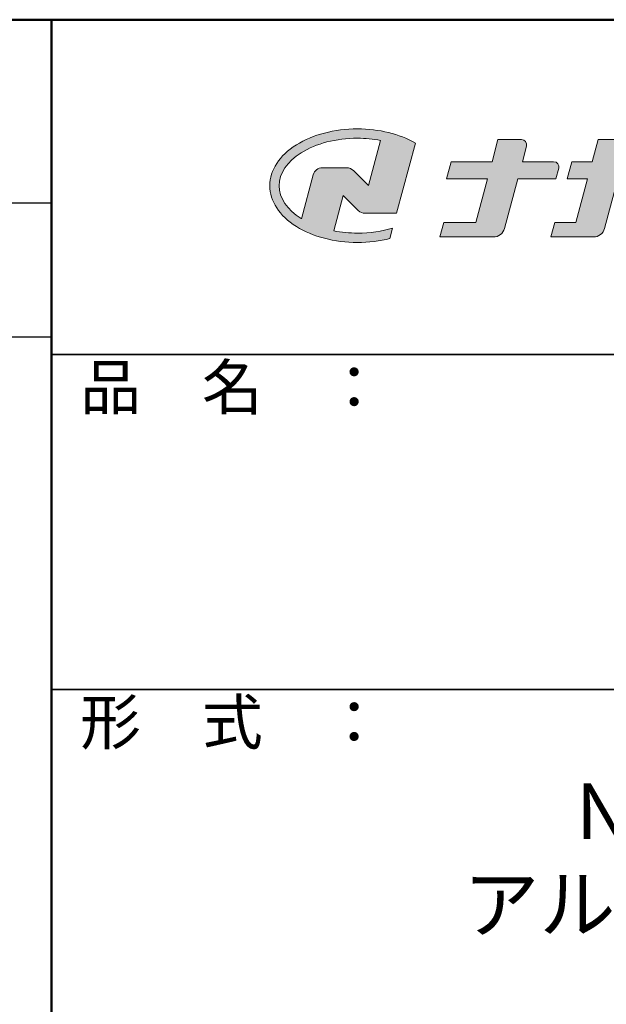
# Model space of a CAD drawing. Extents: x -4295 to -295, y 3397 to 6167.
# Drawn here: x -1019 to -756, y 5726 to 6167 of the extents above; entities that cross this region are included whole.
import ezdxf

# ---------------------------------------------------------------- set-up
doc = ezdxf.new("R2010")
doc.units = 0
doc.header["$LTSCALE"] = 10
doc.header["$MEASUREMENT"] = 0
for name, color, linetype in [('1', 7, 'CONTINUOUS'), ('1-1', 7, 'CONTINUOUS'), ('10ユーザー', 161, 'CONTINUOUS'), ('_U+30EC_U+30A4_U+30E4_U+30FC 1', 7, 'CONTINUOUS'), ('moji', 70, 'CONTINUOUS'), ('zumenwaku', 190, 'CONTINUOUS')]:
    doc.layers.add(name, color=color, linetype=linetype)
doc.styles.add('MSP', font='txt')

# ---------------------------------------------------------------- blocks, each defined once
blk = doc.blocks.new('block 2')
at = {"layer": '_U+30EC_U+30A4_U+30E4_U+30FC 1'}
h = blk.add_hatch(color=7, dxfattribs=at)
h.dxf.hatch_style = 2
edge = h.paths.add_edge_path()
edge.add_spline(control_points=[(63.572, -144.516), (62.605, -144.815), (61.532, -144.974), (60.417, -144.974), (59.685, -144.974), (58.97, -144.906), (58.292, -144.774), (58.292, -144.774), (59.139, -141.613), (59.139, -141.613), (59.139, -141.613), (60.494, -142.955), (60.494, -142.955), (60.652, -143.111), (60.864, -143.199), (61.085, -143.2), (61.085, -143.2), (63.925, -143.198), (63.925, -143.198), (63.925, -143.198), (65.613, -136.9), (65.613, -136.9), (64.181, -136.084), (62.351, -135.638), (60.417, -135.638), (58.354, -135.638), (56.408, -136.146), (54.939, -137.069), (53.409, -138.03), (52.566, -139.328), (52.566, -140.723), (52.566, -142.119), (53.409, -143.417), (54.939, -144.377), (56.408, -145.3), (58.354, -145.809), (60.417, -145.809), (61.427, -145.809), (62.409, -145.686), (63.321, -145.453), (63.321, -145.453), (63.572, -144.516), (63.572, -144.516)], knot_values=[0, 0, 0, 0, 1, 1, 1, 2, 2, 2, 3, 3, 3, 4, 4, 4, 5, 5, 5, 6, 6, 6, 7, 7, 7, 8, 8, 8, 9, 9, 9, 10, 10, 10, 11, 11, 11, 12, 12, 12, 13, 13, 13, 14, 14, 14, 14], degree=3, periodic=0)
edge = h.paths.add_edge_path()
edge.add_spline(control_points=[(56.454, -139.746), (56.454, -139.746), (55.399, -143.681), (55.399, -143.681), (55.394, -143.678), (55.388, -143.674), (55.382, -143.671), (54.104, -142.868), (53.4, -141.821), (53.4, -140.723), (53.4, -139.625), (54.104, -138.578), (55.382, -137.775), (56.721, -136.935), (58.509, -136.472), (60.417, -136.472), (61.131, -136.472), (61.828, -136.537), (62.491, -136.662), (62.491, -136.662), (61.405, -140.714), (61.405, -140.714), (61.405, -140.714), (60.054, -139.366), (60.054, -139.366), (59.896, -139.208), (59.681, -139.12), (59.458, -139.12), (59.458, -139.12), (57.27, -139.12), (57.27, -139.12), (56.887, -139.12), (56.553, -139.377), (56.454, -139.746)], knot_values=[0, 0, 0, 0, 1, 1, 1, 2, 2, 2, 3, 3, 3, 4, 4, 4, 5, 5, 5, 6, 6, 6, 7, 7, 7, 8, 8, 8, 9, 9, 9, 10, 10, 10, 11, 11, 11, 11], degree=3, periodic=0)
at = {"layer": '_U+30EC_U+30A4_U+30E4_U+30FC 1', "lineweight": 0}
for points, knots in [([(63.572, -144.516), (62.605, -144.815), (61.532, -144.974), (60.417, -144.974), (59.685, -144.974), (58.97, -144.906), (58.292, -144.774), (58.292, -144.774), (59.139, -141.613), (59.139, -141.613), (59.139, -141.613), (60.494, -142.955), (60.494, -142.955), (60.652, -143.111), (60.864, -143.199), (61.085, -143.2), (61.085, -143.2), (63.925, -143.198), (63.925, -143.198), (63.925, -143.198), (65.613, -136.9), (65.613, -136.9), (64.181, -136.084), (62.351, -135.638), (60.417, -135.638), (58.354, -135.638), (56.408, -136.146), (54.939, -137.069), (53.409, -138.03), (52.566, -139.328), (52.566, -140.723), (52.566, -142.119), (53.409, -143.417), (54.939, -144.377), (56.408, -145.3), (58.354, -145.809), (60.417, -145.809), (61.427, -145.809), (62.409, -145.686), (63.321, -145.453), (63.321, -145.453), (63.572, -144.516), (63.572, -144.516)], [0, 0, 0, 0, 1, 1, 1, 2, 2, 2, 3, 3, 3, 4, 4, 4, 5, 5, 5, 6, 6, 6, 7, 7, 7, 8, 8, 8, 9, 9, 9, 10, 10, 10, 11, 11, 11, 12, 12, 12, 13, 13, 13, 14, 14, 14, 14]), ([(56.454, -139.746), (56.454, -139.746), (55.399, -143.681), (55.399, -143.681), (55.394, -143.678), (55.388, -143.674), (55.382, -143.671), (54.104, -142.868), (53.4, -141.821), (53.4, -140.723), (53.4, -139.625), (54.104, -138.578), (55.382, -137.775), (56.721, -136.935), (58.509, -136.472), (60.417, -136.472), (61.131, -136.472), (61.828, -136.537), (62.491, -136.662), (62.491, -136.662), (61.405, -140.714), (61.405, -140.714), (61.405, -140.714), (60.054, -139.366), (60.054, -139.366), (59.896, -139.208), (59.681, -139.12), (59.458, -139.12), (59.458, -139.12), (57.27, -139.12), (57.27, -139.12), (56.887, -139.12), (56.553, -139.377), (56.454, -139.746)], [0, 0, 0, 0, 1, 1, 1, 2, 2, 2, 3, 3, 3, 4, 4, 4, 5, 5, 5, 6, 6, 6, 7, 7, 7, 8, 8, 8, 9, 9, 9, 10, 10, 10, 11, 11, 11, 11])]:
    blk.add_open_spline(points, degree=3, knots=knots, dxfattribs=at)
blk = doc.blocks.new('ナカ工業ロゴ')
at = {"layer": '1-1'}
h = blk.add_hatch(color=256, dxfattribs=at)
h.dxf.hatch_style = 1
edge = h.paths.add_edge_path()
edge.add_spline(control_points=[(62778.83, 18924.9), (62776.64, 18916.9), (62774.44, 18908.9), (62774.44, 18908.9), (62774.44, 18908.9), (62771.84, 18908.9), (62769.23, 18908.9)], knot_values=[15.5, 15.5, 15.5, 15.5, 16, 16, 16, 16.5, 16.5, 16.5, 16.5], degree=3, periodic=0)
edge.add_spline(control_points=[(62769.23, 18908.9), (62766.63, 18908.9), (62764.03, 18908.9), (62764.03, 18908.9), (62764.03, 18908.9), (62763.31, 18906.21), (62762.59, 18903.53)], knot_values=[16.5, 16.5, 16.5, 16.5, 17, 17, 17, 17.5, 17.5, 17.5, 17.5], degree=3, periodic=0)
edge.add_spline(control_points=[(62762.59, 18903.53), (62761.87, 18900.84), (62761.15, 18898.15), (62761.15, 18898.15), (62761.15, 18898.15), (62784.28, 18898.15), (62784.28, 18898.15)], knot_values=[17.5, 17.5, 17.5, 17.5, 18, 18, 18, 19, 19, 19, 19], degree=3, periodic=0)
edge.add_spline(control_points=[(62784.28, 18898.15), (62788.13, 18898.15), (62791.5, 18900.74), (62792.5, 18904.46), (62792.5, 18904.46), (62794.99, 18913.56), (62797.49, 18922.67)], knot_values=[19, 19, 19, 19, 20, 20, 20, 20.5, 20.5, 20.5, 20.5], degree=3, periodic=0)
edge.add_spline(control_points=[(62797.49, 18922.67), (62799.99, 18931.78), (62802.48, 18940.89), (62802.48, 18940.89), (62802.48, 18940.89), (62804.4, 18948.03), (62804.4, 18948.03)], knot_values=[20.5, 20.5, 20.5, 20.5, 21, 21, 21, 22, 22, 22, 22], degree=3, periodic=0)
edge.add_spline(control_points=[(62804.4, 18948.03), (62805.12, 18950.73), (62803.09, 18953.39), (62800.29, 18953.39)], knot_values=[22, 22, 22, 22, 23, 23, 23, 23], degree=3, periodic=0)
edge.add_spline(control_points=[(62800.29, 18953.39), (62800.29, 18953.39), (62791.75, 18953.39), (62783.21, 18953.39)], knot_values=[0, 0, 0, 0, 0.5, 0.5, 0.5, 0.5], degree=3, periodic=0)
edge.add_spline(control_points=[(62783.21, 18953.39), (62774.66, 18953.39), (62766.12, 18953.39), (62766.12, 18953.39), (62766.12, 18953.39), (62769.16, 18964.74), (62769.16, 18964.74)], knot_values=[0.5, 0.5, 0.5, 0.5, 1, 1, 1, 2, 2, 2, 2], degree=3, periodic=0)
edge.add_spline(control_points=[(62769.16, 18964.74), (62769.82, 18967.21), (62767.96, 18969.63), (62765.41, 18969.63), (62765.41, 18969.63), (62761.12, 18969.63), (62756.82, 18969.63)], knot_values=[2, 2, 2, 2, 3, 3, 3, 3.5, 3.5, 3.5, 3.5], degree=3, periodic=0)
edge.add_spline(control_points=[(62756.82, 18969.63), (62752.53, 18969.63), (62748.23, 18969.63), (62748.23, 18969.63), (62748.23, 18969.63), (62747.14, 18965.57), (62746.05, 18961.51)], knot_values=[3.5, 3.5, 3.5, 3.5, 4, 4, 4, 4.5, 4.5, 4.5, 4.5], degree=3, periodic=0)
edge.add_spline(control_points=[(62746.05, 18961.51), (62744.97, 18957.45), (62743.88, 18953.39), (62743.88, 18953.39), (62743.88, 18953.39), (62740.15, 18953.39), (62736.42, 18953.39)], knot_values=[4.5, 4.5, 4.5, 4.5, 5, 5, 5, 5.5, 5.5, 5.5, 5.5], degree=3, periodic=0)
edge.add_spline(control_points=[(62736.42, 18953.39), (62732.69, 18953.39), (62728.96, 18953.39), (62728.96, 18953.39), (62728.96, 18953.39), (62728.12, 18950.26), (62727.28, 18947.14)], knot_values=[5.5, 5.5, 5.5, 5.5, 6, 6, 6, 6.5, 6.5, 6.5, 6.5], degree=3, periodic=0)
edge.add_spline(control_points=[(62727.28, 18947.14), (62726.45, 18944.01), (62725.61, 18940.89), (62725.61, 18940.89), (62725.61, 18940.89), (62729.34, 18940.89), (62733.07, 18940.89)], knot_values=[6.5, 6.5, 6.5, 6.5, 7, 7, 7, 7.5, 7.5, 7.5, 7.5], degree=3, periodic=0)
edge.add_spline(control_points=[(62733.07, 18940.89), (62736.8, 18940.89), (62740.53, 18940.89), (62740.53, 18940.89), (62740.53, 18940.89), (62738.39, 18932.89), (62736.24, 18924.9)], knot_values=[7.5, 7.5, 7.5, 7.5, 8, 8, 8, 8.5, 8.5, 8.5, 8.5], degree=3, periodic=0)
edge.add_spline(control_points=[(62736.24, 18924.9), (62734.1, 18916.9), (62731.96, 18908.9), (62731.96, 18908.9), (62731.96, 18908.9), (62728.1, 18908.9), (62724.25, 18908.9)], knot_values=[8.5, 8.5, 8.5, 8.5, 9, 9, 9, 9.5, 9.5, 9.5, 9.5], degree=3, periodic=0)
edge.add_spline(control_points=[(62724.25, 18908.9), (62720.4, 18908.9), (62716.54, 18908.9), (62716.54, 18908.9), (62716.54, 18908.9), (62715.82, 18906.21), (62715.1, 18903.53)], knot_values=[9.5, 9.5, 9.5, 9.5, 10, 10, 10, 10.5, 10.5, 10.5, 10.5], degree=3, periodic=0)
edge.add_spline(control_points=[(62715.1, 18903.53), (62714.38, 18900.84), (62713.66, 18898.15), (62713.66, 18898.15), (62713.66, 18898.15), (62744.8, 18898.15), (62744.8, 18898.15)], knot_values=[10.5, 10.5, 10.5, 10.5, 11, 11, 11, 12, 12, 12, 12], degree=3, periodic=0)
edge.add_spline(control_points=[(62744.8, 18898.15), (62748.65, 18898.15), (62752.01, 18900.74), (62753.01, 18904.46), (62753.01, 18904.46), (62755.45, 18913.56), (62757.89, 18922.67)], knot_values=[12, 12, 12, 12, 13, 13, 13, 13.5, 13.5, 13.5, 13.5], degree=3, periodic=0)
edge.add_spline(control_points=[(62757.89, 18922.67), (62760.33, 18931.78), (62762.77, 18940.89), (62762.77, 18940.89), (62762.77, 18940.89), (62767.88, 18940.89), (62772.99, 18940.89)], knot_values=[13.5, 13.5, 13.5, 13.5, 14, 14, 14, 14.5, 14.5, 14.5, 14.5], degree=3, periodic=0)
edge.add_spline(control_points=[(62772.99, 18940.89), (62778.1, 18940.89), (62783.21, 18940.89), (62783.21, 18940.89), (62783.21, 18940.89), (62781.02, 18932.89), (62778.83, 18924.9)], knot_values=[14.5, 14.5, 14.5, 14.5, 15, 15, 15, 15.5, 15.5, 15.5, 15.5], degree=3, periodic=0)
at = {"layer": '_U+30EC_U+30A4_U+30E4_U+30FC 1'}
h = blk.add_hatch(color=7, dxfattribs=at)
h.dxf.hatch_style = 2
edge = h.paths.add_edge_path()
edge.add_spline(control_points=[(62715.62, 18953.39), (62715.62, 18953.39), (62692.65, 18953.39), (62692.65, 18953.39), (62692.65, 18953.39), (62695.69, 18964.74), (62695.69, 18964.74), (62696.35, 18967.21), (62694.49, 18969.63), (62691.94, 18969.63), (62691.94, 18969.63), (62674.76, 18969.63), (62674.76, 18969.63), (62674.76, 18969.63), (62670.4, 18953.39), (62670.4, 18953.39), (62670.4, 18953.39), (62640.36, 18953.39), (62640.36, 18953.39), (62640.36, 18953.39), (62637.02, 18940.89), (62637.02, 18940.89), (62637.02, 18940.89), (62667.06, 18940.89), (62667.06, 18940.89), (62667.06, 18940.89), (62658.48, 18908.9), (62658.48, 18908.9), (62658.48, 18908.9), (62635.07, 18908.9), (62635.07, 18908.9), (62635.07, 18908.9), (62632.19, 18898.15), (62632.19, 18898.15), (62632.19, 18898.15), (62671.32, 18898.15), (62671.32, 18898.15), (62675.17, 18898.15), (62678.54, 18900.74), (62679.54, 18904.46), (62679.54, 18904.46), (62689.3, 18940.89), (62689.3, 18940.89), (62689.3, 18940.89), (62717.24, 18940.89), (62717.24, 18940.89), (62717.24, 18940.89), (62719.3, 18948.59), (62719.3, 18948.59), (62719.95, 18951.01), (62718.13, 18953.39), (62715.62, 18953.39)], knot_values=[0, 0, 0, 0, 1, 1, 1, 2, 2, 2, 3, 3, 3, 4, 4, 4, 5, 5, 5, 6, 6, 6, 7, 7, 7, 8, 8, 8, 9, 9, 9, 10, 10, 10, 11, 11, 11, 12, 12, 12, 13, 13, 13, 14, 14, 14, 15, 15, 15, 16, 16, 16, 17, 17, 17, 17], degree=3, periodic=0)
at = {"layer": '_U+30EC_U+30A4_U+30E4_U+30FC 1', "lineweight": 0}
for points, knots in [([(62715.62, 18953.39), (62715.62, 18953.39), (62692.65, 18953.39), (62692.65, 18953.39), (62692.65, 18953.39), (62695.69, 18964.74), (62695.69, 18964.74), (62696.35, 18967.21), (62694.49, 18969.63), (62691.94, 18969.63), (62691.94, 18969.63), (62674.76, 18969.63), (62674.76, 18969.63), (62674.76, 18969.63), (62670.4, 18953.39), (62670.4, 18953.39), (62670.4, 18953.39), (62640.36, 18953.39), (62640.36, 18953.39), (62640.36, 18953.39), (62637.02, 18940.89), (62637.02, 18940.89), (62637.02, 18940.89), (62667.06, 18940.89), (62667.06, 18940.89), (62667.06, 18940.89), (62658.48, 18908.9), (62658.48, 18908.9), (62658.48, 18908.9), (62635.07, 18908.9), (62635.07, 18908.9), (62635.07, 18908.9), (62632.19, 18898.15), (62632.19, 18898.15), (62632.19, 18898.15), (62671.32, 18898.15), (62671.32, 18898.15), (62675.17, 18898.15), (62678.54, 18900.74), (62679.54, 18904.46), (62679.54, 18904.46), (62689.3, 18940.89), (62689.3, 18940.89), (62689.3, 18940.89), (62717.24, 18940.89), (62717.24, 18940.89), (62717.24, 18940.89), (62719.3, 18948.59), (62719.3, 18948.59), (62719.95, 18951.01), (62718.13, 18953.39), (62715.62, 18953.39)], [0, 0, 0, 0, 1, 1, 1, 2, 2, 2, 3, 3, 3, 4, 4, 4, 5, 5, 5, 6, 6, 6, 7, 7, 7, 8, 8, 8, 9, 9, 9, 10, 10, 10, 11, 11, 11, 12, 12, 12, 13, 13, 13, 14, 14, 14, 15, 15, 15, 16, 16, 16, 17, 17, 17, 17]), ([(62800.29, 18953.39), (62800.29, 18953.39), (62766.12, 18953.39), (62766.12, 18953.39), (62766.12, 18953.39), (62769.16, 18964.74), (62769.16, 18964.74), (62769.82, 18967.21), (62767.96, 18969.63), (62765.41, 18969.63), (62765.41, 18969.63), (62748.23, 18969.63), (62748.23, 18969.63), (62748.23, 18969.63), (62743.88, 18953.39), (62743.88, 18953.39), (62743.88, 18953.39), (62728.96, 18953.39), (62728.96, 18953.39), (62728.96, 18953.39), (62725.61, 18940.89), (62725.61, 18940.89), (62725.61, 18940.89), (62740.53, 18940.89), (62740.53, 18940.89), (62740.53, 18940.89), (62731.96, 18908.9), (62731.96, 18908.9), (62731.96, 18908.9), (62716.54, 18908.9), (62716.54, 18908.9), (62716.54, 18908.9), (62713.66, 18898.15), (62713.66, 18898.15), (62713.66, 18898.15), (62744.8, 18898.15), (62744.8, 18898.15), (62748.65, 18898.15), (62752.01, 18900.74), (62753.01, 18904.46), (62753.01, 18904.46), (62762.77, 18940.89), (62762.77, 18940.89), (62762.77, 18940.89), (62783.21, 18940.89), (62783.21, 18940.89), (62783.21, 18940.89), (62774.44, 18908.9), (62774.44, 18908.9), (62774.44, 18908.9), (62764.03, 18908.9), (62764.03, 18908.9), (62764.03, 18908.9), (62761.15, 18898.15), (62761.15, 18898.15), (62761.15, 18898.15), (62784.28, 18898.15), (62784.28, 18898.15), (62788.13, 18898.15), (62791.5, 18900.74), (62792.5, 18904.46), (62792.5, 18904.46), (62802.48, 18940.89), (62802.48, 18940.89), (62802.48, 18940.89), (62804.4, 18948.03), (62804.4, 18948.03), (62805.12, 18950.73), (62803.09, 18953.39), (62800.29, 18953.39)], [0, 0, 0, 0, 1, 1, 1, 2, 2, 2, 3, 3, 3, 4, 4, 4, 5, 5, 5, 6, 6, 6, 7, 7, 7, 8, 8, 8, 9, 9, 9, 10, 10, 10, 11, 11, 11, 12, 12, 12, 13, 13, 13, 14, 14, 14, 15, 15, 15, 16, 16, 16, 17, 17, 17, 18, 18, 18, 19, 19, 19, 20, 20, 20, 21, 21, 21, 22, 22, 22, 23, 23, 23, 23])]:
    blk.add_open_spline(points, degree=3, knots=knots, dxfattribs=at)
at = {"layer": '_U+30EC_U+30A4_U+30E4_U+30FC 1', "xscale": 8.187999999999999, "yscale": 8.187999999999999, "zscale": 8.187999999999999}
blk.add_blockref('block 2', (62076.93, 20088.04), dxfattribs=at)

msp = doc.modelspace()

# ---------------------------------------------------------------- linework, layer by layer
at = {"layer": '1', "color": 4, "linetype": 'Continuous'}
for p, q in [((-4294.86, 6084.64), (-1004.86, 6084.64)), ((-4294.86, 6024.64), (-1004.86, 6024.64))]:
    msp.add_line(p, q, dxfattribs=at)
at = {"layer": 'zumenwaku', "linetype": 'Continuous', "lineweight": 50}
msp.add_line((-1004.86, 6166.64), (-1004.86, 3396.64), dxfattribs=at)
at = {"layer": 'zumenwaku', "linetype": 'Continuous', "lineweight": 35}
for p, q in [((-1004.86, 6016.64), (-294.86, 6016.64)), ((-1004.86, 5866.64), (-294.86, 5866.64))]:
    msp.add_line(p, q, dxfattribs=at)
at = {"layer": 'zumenwaku', "linetype": 'Continuous', "lineweight": 50}
msp.add_lwpolyline([(-4294.86, 3396.64), (-294.86, 3396.64), (-294.86, 6166.64), (-4294.86, 6166.64)], close=True, dxfattribs=at)

# ---------------------------------------------------------------- block references
at = {"layer": '10ユーザー', "xscale": 0.61063348416, "yscale": 0.61063348416, "zscale": 0.61063348416}
msp.add_blockref('ナカ工業ロゴ', (-39076.14, -5470.55), dxfattribs=at)

# ---------------------------------------------------------------- texts
at = {"layer": 'moji', "linetype": 'Continuous', "insert": (-649.86, 5788.02), "char_height": 25, "width": 710, "attachment_point": 5, "style": 'MSP'}
msp.add_mtext('NHEⅡシリーズ\\Pアルミフレームタイプ', dxfattribs=at)
at = {"layer": 'zumenwaku', "linetype": 'Continuous', "char_height": 20, "width": 183.259, "attachment_point": 1, "style": 'MSP'}
for s, insert in [('品\u3000名\u3000：', (-992.09, 6012)), ('形\u3000式\u3000：', (-992.09, 5862))]:
    msp.add_mtext(s, dxfattribs=dict(at, insert=insert))

doc.saveas('drawing.dxf')
